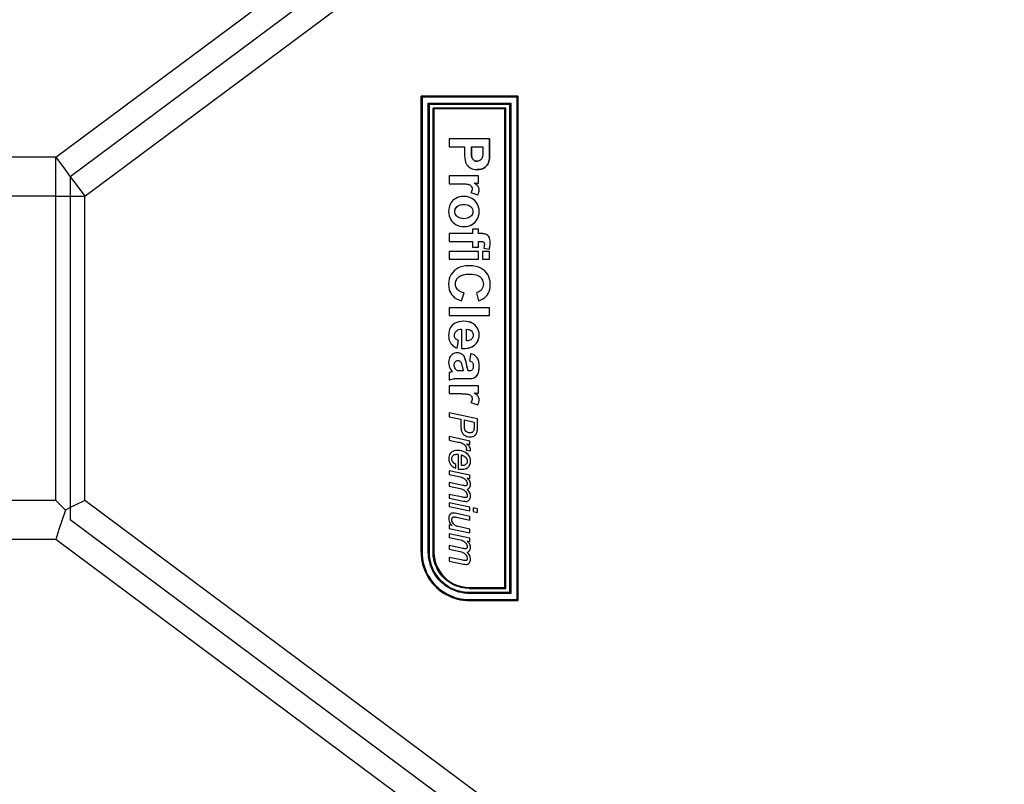
# Model space of a CAD drawing. Extents: x 0 to 841, y 0 to 594.
# Drawn here: x 175 to 224, y 139 to 177 of the extents above; entities that cross this region are included whole.
import ezdxf
from ezdxf.enums import TextEntityAlignment as Align

# ---------------------------------------------------------------- set-up
doc = ezdxf.new("R2010")
doc.units = 0
doc.header["$LTSCALE"] = 46.255
doc.layers.get('0').update_dxf_attribs({"linetype": 'CONTINUOUS'})
doc.layers.add('DIMENSION', color=7, linetype='CONTINUOUS')
doc.styles.add('TEXTSTYLE_3', font='arial.ttf')
doc.dimstyles.get("Standard").update_dxf_attribs({"dimtxt": 2.5, "dimasz": 2.5, "dimexe": 1.25, "dimexo": 0.625, "dimtad": 1, "dimcen": 2.5, "dimazin": 3, "dimtfac": 1, "dimtmove": 0, "dimatfit": 3})

# ---------------------------------------------------------------- blocks, each defined once
blk = doc.blocks.new('_FILLED')
at = {"color": 0, "linetype": 'BYBLOCK'}
blk.add_solid([(0, 0), (-1, 0.1875), (-1, -0.1875)], dxfattribs=at)
blk = doc.blocks.new('*D16')
at = {"layer": 'DIMENSION', "color": 2, "linetype": 'CONTINUOUS'}
for p, q in [((145.92, 228.344), (268.902, 228.344)), ((266.902, 228.344), (266.902, 157.167)), ((266.902, 85.991), (266.902, 157.167)), ((144.21, 85.991), (268.902, 85.991))]:
    blk.add_line(p, q, dxfattribs=at)
at = {"layer": 'DIMENSION', "color": 2, "linetype": 'CONTINUOUS', "xscale": 4, "yscale": 4, "zscale": 4}
for p, rotation in [((266.902, 228.344), 90), ((266.902, 85.991), 270)]:
    blk.add_blockref('_FILLED', p, dxfattribs=dict(at, rotation=rotation))
at = {"layer": 'DIMENSION', "color": 5, "linetype": 'CONTINUOUS', "style": 'TEXTSTYLE_3'}
blk.add_text('712', height=3.5, rotation=90, dxfattribs=at).set_placement((266.027, 157.167), align=Align.CENTER)

msp = doc.modelspace()

# ---------------------------------------------------------------- linework, layer by layer
at = {"color": 2, "linetype": 'CONTINUOUS'}
for p, q in [((244.404, 218.378), (177.77, 168.744)), ((177.77, 168.744), (177.77, 151.744)), ((244.404, 102.11), (177.77, 151.744))]:
    msp.add_line(p, q, dxfattribs=at)
at = {"color": 9, "linetype": 'CONTINUOUS'}
for p, q in [((177.049, 169.711), (238.609, 215.565)), ((178.49, 167.777), (240.553, 214.007)), ((195.163, 172.738), (195.163, 150.144)), ((199.952, 172.738), (195.163, 172.738)), ((199.952, 147.75), (199.952, 172.738)), ((199.913, 172.698), (195.204, 172.698)), ((195.204, 172.698), (195.204, 150.144)), ((195.513, 150.144), (195.513, 172.39)), ((195.513, 172.39), (199.604, 172.39)), ((195.552, 150.144), (195.552, 172.35)), ((195.552, 172.35), (199.563, 172.35)), ((199.563, 172.35), (199.563, 148.138)), ((199.604, 172.39), (199.604, 148.098)), ((199.913, 147.79), (199.913, 172.698)), ((199.312, 172.11), (195.792, 172.11)), ((195.792, 172.11), (195.792, 150.15)), ((199.312, 148.39), (199.312, 172.11)), ((197.646, 170.005), (197.646, 170.005)), ((198.552, 169.982), (198.551, 169.982)), ((177.049, 169.711), (155.49, 169.711)), ((197.677, 169.686), (197.677, 169.686)), ((197.775, 169.56), (197.775, 169.56)), ((198.521, 169.502), (198.521, 169.502)), ((198.325, 169.214), (198.325, 169.214)), ((197.986, 168.265), (197.986, 168.265)), ((198.033, 168.099), (198.033, 168.099)), ((177.049, 167.777), (155.49, 167.777)), ((177.049, 152.711), (177.049, 167.777)), ((178.49, 152.711), (178.49, 167.777)), ((197.666, 167.676), (197.666, 167.676)), ((197.939, 167.41), (197.939, 167.41)), ((196.832, 167.023), (196.831, 167.023)), ((196.946, 167.275), (196.946, 167.275)), ((198.033, 167.024), (198.033, 167.024)), ((196.946, 166.772), (196.946, 166.772)), ((197.819, 166.485), (197.819, 166.485)), ((198.383, 165.892), (198.382, 165.892)), ((198.528, 165.748), (198.528, 165.748)), ((198.586, 165.484), (198.586, 165.484)), ((198.309, 164.079), (198.309, 164.079)), ((197.023, 163.785), (197.023, 163.785)), ((196.863, 163.429), (196.863, 163.429)), ((196.966, 163.153), (196.965, 163.153)), ((198.586, 163.401), (198.586, 163.401)), ((198.369, 162.805), (198.368, 162.805)), ((196.899, 161.101), (196.899, 161.101)), ((197.829, 161.398), (197.829, 161.398)), ((196.806, 160.879), (196.806, 160.879)), ((196.855, 160.728), (196.855, 160.728)), ((198.033, 160.922), (198.033, 160.922)), ((197.819, 160.412), (197.819, 160.412)), ((196.847, 159.579), (196.847, 159.579)), ((197.166, 159.963), (197.166, 159.963)), ((197.313, 159.799), (197.313, 159.799)), ((197.932, 159.779), (197.932, 159.779)), ((196.789, 159.425), (196.789, 159.425)), ((196.857, 159.227), (196.857, 159.227)), ((196.984, 159.136), (196.984, 159.136)), ((197.402, 159.493), (197.402, 159.493)), ((198.033, 159.354), (198.033, 159.354)), ((197.818, 158.796), (197.818, 158.796)), ((197.972, 158.972), (197.972, 158.972)), ((197.986, 157.863), (197.986, 157.863)), ((198.033, 157.697), (198.033, 157.697)), ((197.301, 156.414), (197.301, 156.414)), ((197.336, 156.184), (197.336, 156.184)), ((197.951, 156.328), (197.951, 156.328)), ((197.436, 156.089), (197.436, 156.089)), ((197.85, 155.962), (197.85, 155.962)), ((197.924, 156.076), (197.924, 156.076)), ((197.563, 155.357), (197.563, 155.357)), ((197.604, 155.224), (197.604, 155.224)), ((197.406, 155.042), (197.406, 155.042)), ((197.494, 154.362), (197.494, 154.362)), ((197.604, 154.651), (197.604, 154.651)), ((197.23, 153.449), (197.229, 153.449)), ((197.572, 153.655), (197.571, 153.655)), ((197.604, 153.503), (197.604, 153.503)), ((197.23, 152.862), (197.229, 152.862)), ((197.539, 152.723), (197.539, 152.723)), ((197.571, 153.078), (197.571, 153.078)), ((197.604, 152.911), (197.604, 152.911)), ((177.049, 152.711), (155.49, 152.711)), ((240.553, 106.481), (178.49, 152.711)), ((196.68, 151.747), (196.68, 151.747)), ((196.807, 151.501), (196.806, 151.501)), ((196.921, 151.431), (196.92, 151.431)), ((196.996, 151.409), (196.996, 151.409)), ((177.049, 150.777), (155.49, 150.777)), ((217.143, 120.913), (177.049, 150.777)), ((197.572, 150.533), (197.571, 150.533)), ((197.604, 150.38), (197.604, 150.38)), ((195.155, 150.144), (195.163, 150.144)), ((195.555, 150.144), (195.552, 150.144)), ((195.752, 150.15), (195.75, 150.15)), ((197.571, 149.956), (197.571, 149.956)), ((197.604, 149.789), (197.604, 149.789)), ((197.23, 149.74), (197.229, 149.74)), ((197.539, 149.601), (197.539, 149.601)), ((197.552, 148.39), (199.312, 148.39)), ((197.555, 148.144), (197.558, 148.138)), ((199.563, 148.138), (197.558, 148.138)), ((199.604, 148.098), (197.558, 148.098)), ((197.555, 147.744), (197.558, 147.75)), ((197.558, 147.79), (199.913, 147.79)), ((197.558, 147.75), (199.952, 147.75))]:
    msp.add_line(p, q, dxfattribs=at)
at = {"color": 7, "linetype": 'CONTINUOUS'}
for p, q in [((195.155, 172.744), (199.955, 172.744)), ((195.155, 150.144), (195.155, 172.744)), ((195.155, 172.744), (195.163, 172.738)), ((199.955, 172.744), (199.952, 172.738)), ((199.955, 172.744), (199.955, 147.744)), ((195.555, 172.344), (195.552, 172.35)), ((195.555, 172.344), (195.555, 150.144)), ((199.555, 172.344), (195.555, 172.344)), ((199.555, 172.344), (199.563, 172.35)), ((199.555, 148.144), (199.555, 172.344)), ((195.75, 172.15), (195.75, 150.15)), ((195.75, 172.15), (195.752, 172.15)), ((195.75, 150.15), (195.75, 172.15)), ((199.349, 172.15), (195.752, 172.15)), ((195.752, 172.15), (195.752, 150.15)), ((199.351, 172.15), (199.349, 172.15)), ((199.351, 148.35), (199.351, 172.15)), ((198.552, 170.63), (196.552, 170.63)), ((196.552, 170.63), (196.552, 170.226)), ((198.551, 170.63), (198.551, 169.982)), ((198.552, 169.982), (198.552, 170.63)), ((196.552, 170.226), (197.306, 170.226)), ((197.306, 170.226), (197.306, 169.963)), ((197.646, 170.226), (198.213, 170.226)), ((197.646, 170.005), (197.646, 170.226)), ((197.646, 170.226), (197.646, 170.005)), ((198.213, 170.226), (198.213, 170.031)), ((198.001, 168.785), (196.552, 168.785)), ((196.552, 168.785), (196.552, 168.402)), ((196.552, 168.402), (196.999, 168.402)), ((197.124, 168.401), (197.156, 168.4)), ((197.241, 168.397), (197.265, 168.396)), ((197.355, 168.391), (197.373, 168.388)), ((197.428, 168.382), (197.481, 168.371)), ((197.481, 168.371), (197.485, 168.37)), ((197.795, 168.429), (198.001, 168.429)), ((198.001, 168.429), (198.001, 168.785)), ((197.627, 167.965), (197.961, 167.847)), ((197.699, 165.93), (196.552, 165.93)), ((196.552, 165.93), (196.552, 165.546)), ((198.001, 166.143), (197.699, 166.143)), ((197.699, 166.143), (197.699, 165.93)), ((198.001, 165.93), (198.001, 166.143)), ((198.11, 165.93), (198.001, 165.93)), ((196.552, 165.546), (197.699, 165.546)), ((197.699, 165.546), (197.699, 165.26)), ((198.001, 165.546), (198.103, 165.546)), ((198.001, 165.26), (198.001, 165.546)), ((196.552, 165.044), (196.552, 164.661)), ((198.001, 165.044), (196.552, 165.044)), ((197.699, 165.26), (198.001, 165.26)), ((198.001, 164.661), (198.001, 165.044)), ((198.197, 165.044), (198.197, 164.661)), ((198.552, 165.044), (198.197, 165.044)), ((198.269, 165.215), (198.537, 165.163)), ((198.552, 164.661), (198.552, 165.044)), ((196.552, 164.661), (198.001, 164.661)), ((198.197, 164.661), (198.552, 164.661)), ((197.163, 162.594), (197.287, 162.986)), ((197.287, 162.986), (197.287, 162.986)), ((197.905, 162.999), (198.001, 162.6)), ((196.552, 162.25), (196.552, 161.867)), ((198.552, 162.25), (196.552, 162.25)), ((198.552, 161.867), (198.552, 162.25)), ((196.552, 161.867), (198.552, 161.867)), ((197.166, 161.193), (197.166, 160.233)), ((197.4, 161.186), (197.408, 161.186)), ((197.4, 160.613), (197.4, 161.186)), ((196.949, 160.253), (197.013, 160.635)), ((197.013, 160.635), (197.013, 160.635)), ((197.166, 160.233), (197.202, 160.232)), ((197.621, 159.982), (197.559, 159.634)), ((197.248, 159.121), (197.171, 159.121)), ((197.535, 159.121), (197.497, 159.121)), ((196.552, 159.04), (196.552, 158.661)), ((196.746, 158.731), (196.749, 158.731)), ((196.812, 158.74), (196.834, 158.742)), ((196.898, 158.746), (196.928, 158.747)), ((196.999, 158.749), (197.028, 158.748)), ((197.028, 158.748), (197.475, 158.744)), ((198.001, 158.383), (196.552, 158.383)), ((196.552, 158.383), (196.552, 157.999)), ((198.001, 158.027), (198.001, 158.383)), ((196.552, 157.999), (196.999, 157.999)), ((197.124, 157.998), (197.156, 157.998)), ((197.241, 157.995), (197.265, 157.994)), ((197.355, 157.988), (197.373, 157.986)), ((197.428, 157.979), (197.481, 157.969)), ((197.481, 157.969), (197.485, 157.968)), ((197.795, 158.027), (198.001, 158.027)), ((197.627, 157.563), (197.961, 157.444)), ((196.552, 157.05), (196.552, 156.857)), ((197.952, 156.748), (196.552, 157.05)), ((197.952, 156.748), (196.552, 157.05)), ((196.552, 156.857), (197.131, 156.733)), ((197.131, 156.733), (197.131, 156.414)), ((197.301, 156.695), (197.782, 156.593)), ((197.301, 156.414), (197.301, 156.695)), ((197.301, 156.414), (197.301, 156.695)), ((197.951, 156.328), (197.952, 156.748)), ((197.951, 156.328), (197.952, 156.748)), ((197.952, 156.748), (197.952, 156.748)), ((197.782, 156.593), (197.782, 156.345)), ((196.552, 155.868), (196.552, 155.694)), ((197.574, 155.65), (196.552, 155.868)), ((197.573, 155.65), (196.552, 155.868)), ((196.552, 155.694), (196.975, 155.601)), ((197.574, 155.65), (197.573, 155.65)), ((197.573, 155.475), (197.573, 155.65)), ((197.574, 155.475), (197.574, 155.65)), ((197.393, 155.198), (197.596, 155.16)), ((197.403, 155.515), (197.574, 155.475)), ((196.997, 154.988), (196.997, 154.264)), ((197.154, 154.443), (197.154, 154.967)), ((196.878, 154.306), (196.878, 154.492)), ((196.997, 154.264), (197.014, 154.263)), ((197.061, 154.259), (197.092, 154.257)), ((197.121, 154.255), (197.174, 154.254)), ((197.168, 154.442), (197.154, 154.443)), ((197.19, 154.441), (197.177, 154.441)), ((197.217, 154.44), (197.198, 154.44)), ((196.552, 154.175), (196.552, 153.996)), ((197.574, 153.954), (196.552, 154.175)), ((197.573, 153.954), (196.552, 154.175)), ((196.552, 153.996), (197.104, 153.873)), ((197.443, 153.818), (197.574, 153.792)), ((197.574, 153.954), (197.573, 153.954)), ((197.573, 153.792), (197.573, 153.954)), ((197.574, 153.792), (197.574, 153.954)), ((196.552, 153.594), (196.552, 153.413)), ((197.23, 153.449), (196.552, 153.594)), ((197.229, 153.449), (196.552, 153.594)), ((196.552, 153.413), (197.088, 153.296)), ((197.433, 153.257), (197.433, 153.257)), ((196.552, 153.008), (196.552, 152.827)), ((197.23, 152.862), (196.552, 153.008)), ((197.229, 152.862), (196.552, 153.008)), ((196.552, 152.827), (197.262, 152.673)), ((177.77, 152.349), (177.531, 152.229)), ((196.552, 152.585), (196.552, 152.402)), ((197.574, 152.369), (196.552, 152.585)), ((197.573, 152.369), (196.552, 152.585)), ((196.552, 152.402), (197.574, 152.186)), ((197.574, 152.369), (197.573, 152.369)), ((197.573, 152.186), (197.573, 152.369)), ((197.574, 152.186), (197.574, 152.369)), ((197.737, 152.335), (197.737, 152.153)), ((197.952, 152.288), (197.737, 152.335)), ((197.952, 152.288), (197.737, 152.335)), ((197.952, 152.106), (197.952, 152.288)), ((197.952, 152.288), (197.952, 152.288)), ((197.952, 152.106), (197.952, 152.288)), ((197.573, 151.914), (196.905, 152.059)), ((196.905, 151.876), (197.574, 151.729)), ((197.574, 151.914), (196.906, 152.059)), ((197.573, 151.729), (197.573, 151.914)), ((197.574, 151.729), (197.574, 151.914)), ((197.737, 152.153), (197.952, 152.106)), ((196.552, 151.492), (196.552, 151.32)), ((196.7, 151.459), (196.552, 151.492)), ((196.552, 151.32), (197.574, 151.104)), ((197.574, 151.285), (196.996, 151.409)), ((197.573, 151.285), (196.996, 151.409)), ((197.574, 151.285), (197.573, 151.285)), ((197.573, 151.104), (197.573, 151.285)), ((197.574, 151.104), (197.574, 151.285)), ((196.552, 151.052), (196.552, 150.874)), ((197.574, 150.832), (196.552, 151.052)), ((197.573, 150.832), (196.552, 151.052)), ((196.552, 150.874), (197.104, 150.751)), ((197.573, 150.669), (197.573, 150.832)), ((197.574, 150.669), (197.574, 150.832)), ((196.552, 150.472), (196.552, 150.291)), ((197.23, 150.327), (196.552, 150.472)), ((196.552, 150.291), (197.088, 150.174)), ((197.443, 150.696), (197.574, 150.669)), ((195.759, 149.993), (195.75, 150.15)), ((195.75, 150.146), (195.75, 150.15)), ((196.552, 149.886), (196.552, 149.705)), ((197.23, 149.74), (196.552, 149.886)), ((197.229, 149.74), (196.552, 149.886)), ((197.433, 150.135), (197.433, 150.135)), ((196.552, 149.705), (197.262, 149.551)), ((197.552, 148.35), (199.349, 148.35)), ((199.349, 148.35), (199.351, 148.35)), ((197.555, 148.144), (199.555, 148.144)), ((199.555, 148.144), (199.563, 148.138)), ((199.955, 147.744), (197.555, 147.744)), ((199.955, 147.744), (199.952, 147.75))]:
    msp.add_line(p, q, dxfattribs=at)
for points in [[(195.204, 172.698), (195.2, 172.702), (195.196, 172.706), (195.192, 172.71), (195.188, 172.714), (195.184, 172.718), (195.18, 172.722), (195.177, 172.725), (195.174, 172.728), (195.17, 172.731), (195.168, 172.734), (195.166, 172.736), (195.164, 172.738), (195.163, 172.738)], [(199.913, 172.698), (199.917, 172.702), (199.921, 172.706), (199.925, 172.71), (199.928, 172.714), (199.932, 172.718), (199.936, 172.722), (199.939, 172.725), (199.943, 172.728), (199.946, 172.731), (199.948, 172.734), (199.95, 172.736), (199.951, 172.738), (199.952, 172.738)], [(195.513, 172.39), (195.517, 172.386), (195.521, 172.382), (195.525, 172.378), (195.528, 172.374), (195.532, 172.37), (195.536, 172.366), (195.539, 172.363), (195.543, 172.359), (195.546, 172.356), (195.548, 172.354), (195.55, 172.352), (195.551, 172.35), (195.552, 172.35)], [(199.604, 172.39), (199.6, 172.386), (199.596, 172.382), (199.592, 172.378), (199.588, 172.374), (199.584, 172.37), (199.58, 172.366), (199.577, 172.363), (199.574, 172.359), (199.57, 172.356), (199.568, 172.354), (199.566, 172.352), (199.564, 172.35), (199.563, 172.35)], [(195.752, 172.15), (195.764, 172.137), (195.778, 172.124), (195.792, 172.11)], [(199.351, 172.15), (199.339, 172.137), (199.326, 172.124), (199.312, 172.11)], [(197.306, 169.963), (197.309, 169.807), (197.318, 169.667), (197.336, 169.544)], [(197.677, 169.686), (197.665, 169.725), (197.658, 169.77), (197.652, 169.821), (197.649, 169.876), (197.647, 169.937), (197.646, 170.005)], [(197.646, 170.005), (197.648, 169.878), (197.655, 169.788), (197.665, 169.726), (197.677, 169.686)], [(198.213, 170.031), (198.213, 169.968), (198.212, 169.912), (198.21, 169.862), (198.208, 169.817), (198.204, 169.776), (198.199, 169.74)], [(198.521, 169.502), (198.533, 169.563), (198.541, 169.634), (198.546, 169.709), (198.549, 169.791), (198.551, 169.882), (198.552, 169.982)], [(198.551, 169.982), (198.55, 169.814), (198.544, 169.678), (198.534, 169.573), (198.521, 169.502)], [(197.336, 169.544), (197.354, 169.477), (197.385, 169.408), (197.429, 169.335)], [(197.429, 169.335), (197.467, 169.287), (197.512, 169.243), (197.565, 169.202), (197.627, 169.165)], [(197.677, 169.686), (197.696, 169.646), (197.718, 169.613), (197.745, 169.584), (197.775, 169.56)], [(197.775, 169.56), (197.745, 169.584), (197.718, 169.613), (197.696, 169.646), (197.677, 169.686)], [(197.775, 169.56), (197.81, 169.54), (197.847, 169.526), (197.887, 169.517), (197.931, 169.514)], [(197.931, 169.514), (197.887, 169.517), (197.846, 169.526), (197.81, 169.54), (197.775, 169.56)], [(198.11, 169.579), (198.074, 169.551), (198.032, 169.531), (197.986, 169.518), (197.931, 169.514)], [(198.199, 169.74), (198.187, 169.693), (198.168, 169.651), (198.143, 169.613), (198.11, 169.579)], [(198.325, 169.214), (198.385, 169.266), (198.433, 169.32), (198.471, 169.377), (198.5, 169.437), (198.521, 169.502)], [(198.521, 169.502), (198.5, 169.436), (198.47, 169.376), (198.432, 169.32), (198.385, 169.266), (198.325, 169.214)], [(197.627, 169.165), (197.689, 169.137), (197.76, 169.116), (197.842, 169.103), (197.937, 169.098)], [(198.325, 169.214), (198.266, 169.175), (198.2, 169.144), (198.125, 169.12), (198.038, 169.104), (197.936, 169.098)], [(197.937, 169.098), (198.037, 169.103), (198.125, 169.119), (198.2, 169.144), (198.266, 169.175), (198.325, 169.214)], [(196.999, 168.402), (197.101, 168.401), (197.124, 168.401)], [(197.156, 168.4), (197.193, 168.399), (197.241, 168.397)], [(197.265, 168.396), (197.277, 168.396), (197.352, 168.391), (197.355, 168.391)], [(197.373, 168.388), (197.423, 168.383), (197.428, 168.382)], [(197.485, 168.37), (197.528, 168.357), (197.565, 168.341), (197.598, 168.323), (197.624, 168.303), (197.645, 168.282)], [(197.986, 168.265), (197.963, 168.297), (197.926, 168.334), (197.871, 168.378), (197.794, 168.429)], [(197.986, 168.265), (197.962, 168.298), (197.93, 168.33), (197.891, 168.363), (197.846, 168.396), (197.795, 168.429)], [(197.69, 168.145), (197.686, 168.106), (197.675, 168.062), (197.655, 168.015), (197.627, 167.965)], [(197.645, 168.282), (197.664, 168.253), (197.678, 168.222), (197.687, 168.186), (197.69, 168.145)], [(197.961, 167.847), (197.995, 167.913), (198.017, 167.977), (198.029, 168.038), (198.033, 168.099)], [(197.961, 167.847), (197.994, 167.913), (198.016, 167.976), (198.029, 168.037), (198.033, 168.099)], [(198.033, 168.099), (198.03, 168.145), (198.021, 168.187), (198.007, 168.227), (197.986, 168.265)], [(198.033, 168.099), (198.03, 168.145), (198.021, 168.187), (198.007, 168.227), (197.986, 168.265)], [(196.609, 167.402), (196.569, 167.309), (196.542, 167.216), (196.525, 167.12), (196.519, 167.021)], [(196.873, 167.676), (196.806, 167.635), (196.747, 167.587), (196.695, 167.533), (196.65, 167.472), (196.609, 167.402)], [(197.297, 167.77), (197.166, 167.763), (197.053, 167.744), (196.956, 167.714), (196.873, 167.676)], [(196.946, 167.275), (196.992, 167.31), (197.047, 167.338), (197.111, 167.359), (197.188, 167.373), (197.276, 167.377)], [(196.946, 167.275), (196.989, 167.307), (197.039, 167.335), (197.101, 167.356), (197.178, 167.371), (197.276, 167.377)], [(197.276, 167.377), (197.365, 167.373), (197.442, 167.359), (197.508, 167.337), (197.562, 167.308), (197.606, 167.275)], [(197.666, 167.676), (197.572, 167.719), (197.48, 167.748), (197.389, 167.765), (197.297, 167.77)], [(197.666, 167.676), (197.572, 167.719), (197.48, 167.748), (197.389, 167.765), (197.297, 167.77)], [(197.939, 167.41), (197.887, 167.491), (197.825, 167.562), (197.752, 167.623), (197.666, 167.676)], [(197.939, 167.41), (197.887, 167.491), (197.825, 167.561), (197.752, 167.622), (197.666, 167.676)], [(198.033, 167.024), (198.027, 167.133), (198.008, 167.233), (197.979, 167.325), (197.939, 167.41)], [(198.033, 167.024), (198.027, 167.133), (198.008, 167.233), (197.979, 167.325), (197.939, 167.41)], [(196.519, 167.021), (196.526, 166.91), (196.546, 166.809), (196.576, 166.719), (196.617, 166.637), (196.67, 166.561), (196.735, 166.488)], [(196.831, 167.023), (196.836, 167.082), (196.85, 167.135), (196.872, 167.184), (196.903, 167.23), (196.946, 167.275)], [(196.946, 166.772), (196.903, 166.817), (196.871, 166.863), (196.85, 166.911), (196.836, 166.964), (196.831, 167.023)], [(196.832, 167.023), (196.836, 167.083), (196.85, 167.137), (196.873, 167.185), (196.904, 167.231), (196.946, 167.275)], [(196.946, 166.772), (196.903, 166.817), (196.871, 166.864), (196.849, 166.913), (196.836, 166.965), (196.832, 167.023)], [(197.606, 167.275), (197.65, 167.23), (197.682, 167.183), (197.703, 167.134), (197.716, 167.081), (197.721, 167.023)], [(197.721, 167.023), (197.716, 166.964), (197.702, 166.91), (197.68, 166.861), (197.649, 166.816), (197.606, 166.772)], [(197.819, 166.485), (197.884, 166.559), (197.937, 166.638), (197.978, 166.722), (198.008, 166.812), (198.027, 166.912), (198.033, 167.024)], [(197.819, 166.485), (197.884, 166.558), (197.936, 166.636), (197.977, 166.719), (198.007, 166.809), (198.026, 166.91), (198.033, 167.024)], [(196.735, 166.488), (196.81, 166.423), (196.891, 166.37), (196.976, 166.33), (197.067, 166.3), (197.168, 166.282), (197.28, 166.275)], [(197.279, 166.669), (197.19, 166.674), (197.112, 166.688), (197.046, 166.71), (196.991, 166.738), (196.946, 166.772)], [(197.279, 166.669), (197.179, 166.675), (197.101, 166.691), (197.039, 166.712), (196.988, 166.739), (196.946, 166.772)], [(197.606, 166.772), (197.561, 166.737), (197.507, 166.709), (197.443, 166.688), (197.367, 166.674), (197.279, 166.669)], [(197.28, 166.275), (197.393, 166.282), (197.495, 166.301), (197.587, 166.331), (197.67, 166.372), (197.747, 166.423), (197.819, 166.485)], [(197.28, 166.275), (197.393, 166.282), (197.494, 166.301), (197.584, 166.33), (197.667, 166.371), (197.745, 166.422), (197.819, 166.485)], [(198.383, 165.892), (198.34, 165.906), (198.291, 165.917), (198.236, 165.924), (198.176, 165.929), (198.11, 165.93)], [(198.382, 165.892), (198.34, 165.906), (198.283, 165.918), (198.208, 165.927), (198.11, 165.93)], [(198.528, 165.748), (198.493, 165.802), (198.458, 165.842), (198.422, 165.871), (198.382, 165.892)], [(198.528, 165.748), (198.495, 165.8), (198.46, 165.84), (198.422, 165.87), (198.383, 165.892)], [(198.103, 165.546), (198.136, 165.546), (198.166, 165.543), (198.193, 165.539), (198.216, 165.532), (198.236, 165.523), (198.252, 165.511)], [(198.252, 165.511), (198.265, 165.495), (198.276, 165.475), (198.285, 165.451), (198.29, 165.423), (198.291, 165.391)], [(198.586, 165.484), (198.582, 165.564), (198.57, 165.635), (198.552, 165.697), (198.528, 165.748)], [(198.586, 165.484), (198.581, 165.571), (198.568, 165.642), (198.551, 165.7), (198.528, 165.748)], [(198.536, 165.163), (198.564, 165.27), (198.58, 165.376), (198.586, 165.484)], [(198.537, 165.163), (198.564, 165.27), (198.58, 165.376), (198.586, 165.484)], [(198.291, 165.391), (198.289, 165.337), (198.281, 165.278), (198.269, 165.215)], [(196.789, 164.08), (196.705, 163.99), (196.638, 163.894), (196.587, 163.792), (196.55, 163.682), (196.526, 163.561), (196.518, 163.425)], [(197.534, 164.336), (197.362, 164.327), (197.212, 164.301), (197.083, 164.262), (196.972, 164.212), (196.875, 164.152), (196.789, 164.08)], [(198.309, 164.079), (198.219, 164.152), (198.118, 164.213), (198.003, 164.263), (197.869, 164.302), (197.714, 164.327), (197.534, 164.336)], [(198.586, 163.401), (198.577, 163.548), (198.551, 163.679), (198.511, 163.794), (198.458, 163.897), (198.391, 163.991), (198.309, 164.079)], [(196.863, 163.429), (196.868, 163.505), (196.883, 163.572), (196.905, 163.632), (196.935, 163.687), (196.974, 163.737), (197.023, 163.785)], [(196.863, 163.429), (196.868, 163.505), (196.882, 163.571), (196.904, 163.63), (196.934, 163.685), (196.973, 163.736), (197.023, 163.785)], [(197.023, 163.785), (197.078, 163.823), (197.151, 163.859), (197.25, 163.889), (197.384, 163.912), (197.564, 163.92)], [(197.023, 163.785), (197.079, 163.824), (197.147, 163.857), (197.23, 163.884), (197.327, 163.904), (197.438, 163.916), (197.564, 163.92)], [(197.564, 163.92), (197.684, 163.916), (197.79, 163.904), (197.883, 163.883), (197.962, 163.855), (198.028, 163.821), (198.081, 163.783)], [(198.081, 163.783), (198.131, 163.733), (198.171, 163.679), (198.201, 163.623), (198.222, 163.563), (198.236, 163.496), (198.241, 163.421)], [(196.518, 163.425), (196.526, 163.286), (196.548, 163.166), (196.581, 163.063), (196.624, 162.974), (196.676, 162.894)], [(196.966, 163.153), (196.928, 163.201), (196.9, 163.253), (196.88, 163.307), (196.867, 163.365), (196.863, 163.429)], [(196.965, 163.153), (196.928, 163.201), (196.9, 163.252), (196.88, 163.306), (196.867, 163.364), (196.863, 163.429)], [(197.287, 162.986), (197.2, 163.01), (197.124, 163.04), (197.06, 163.074), (197.007, 163.112), (196.966, 163.153)], [(198.151, 163.148), (198.113, 163.107), (198.071, 163.072), (198.023, 163.043), (197.969, 163.019), (197.905, 162.999)], [(198.241, 163.421), (198.234, 163.339), (198.216, 163.267), (198.189, 163.205), (198.151, 163.148)], [(198.369, 162.805), (198.433, 162.882), (198.486, 162.966), (198.527, 163.057), (198.559, 163.158), (198.579, 163.271), (198.586, 163.401)], [(196.676, 162.894), (196.741, 162.821), (196.819, 162.754), (196.913, 162.694), (197.027, 162.64), (197.163, 162.594)], [(198.001, 162.6), (198.122, 162.642), (198.223, 162.691), (198.304, 162.746), (198.369, 162.805)], [(197.265, 161.586), (197.136, 161.579), (197.023, 161.559), (196.926, 161.529), (196.841, 161.49), (196.766, 161.443)], [(197.829, 161.398), (197.763, 161.45), (197.691, 161.495), (197.608, 161.531), (197.513, 161.56), (197.4, 161.579), (197.265, 161.586)], [(197.829, 161.398), (197.761, 161.452), (197.686, 161.497), (197.602, 161.533), (197.505, 161.561), (197.393, 161.58), (197.265, 161.586)], [(196.766, 161.443), (196.703, 161.39), (196.65, 161.33), (196.605, 161.262), (196.57, 161.187), (196.543, 161.101), (196.526, 161), (196.519, 160.883)], [(196.806, 160.879), (196.81, 160.933), (196.822, 160.981), (196.84, 161.024), (196.866, 161.064), (196.899, 161.101)], [(196.899, 161.101), (196.937, 161.131), (196.981, 161.156), (197.033, 161.175), (197.095, 161.188), (197.166, 161.193)], [(197.408, 161.186), (197.466, 161.183), (197.523, 161.172), (197.571, 161.155), (197.613, 161.133), (197.648, 161.106)], [(197.648, 161.106), (197.683, 161.069), (197.708, 161.031), (197.726, 160.991), (197.736, 160.948), (197.74, 160.898)], [(198.033, 160.922), (198.027, 161.02), (198.009, 161.108), (197.981, 161.187), (197.942, 161.261), (197.892, 161.331), (197.829, 161.398)], [(198.033, 160.922), (198.027, 161.02), (198.009, 161.11), (197.98, 161.19), (197.941, 161.263), (197.892, 161.332), (197.829, 161.398)], [(196.519, 160.883), (196.525, 160.782), (196.539, 160.692), (196.562, 160.615), (196.592, 160.547), (196.628, 160.486)], [(196.855, 160.728), (196.834, 160.759), (196.819, 160.794), (196.809, 160.834), (196.806, 160.879)], [(197.013, 160.635), (196.961, 160.654), (196.917, 160.675), (196.881, 160.701), (196.855, 160.728)], [(197.653, 160.699), (197.618, 160.672), (197.577, 160.649), (197.527, 160.631), (197.468, 160.619), (197.4, 160.613)], [(197.74, 160.898), (197.736, 160.853), (197.726, 160.811), (197.709, 160.772), (197.685, 160.735), (197.653, 160.699)], [(197.819, 160.412), (197.883, 160.477), (197.935, 160.547), (197.976, 160.624), (198.006, 160.71), (198.026, 160.807), (198.033, 160.922)], [(197.819, 160.412), (197.884, 160.478), (197.937, 160.55), (197.977, 160.628), (198.007, 160.714), (198.026, 160.811), (198.033, 160.922)], [(196.628, 160.486), (196.675, 160.428), (196.729, 160.376), (196.791, 160.33), (196.863, 160.289), (196.949, 160.253)], [(197.202, 160.232), (197.319, 160.236), (197.454, 160.252), (197.571, 160.28), (197.67, 160.317), (197.752, 160.361), (197.819, 160.412)], [(197.202, 160.233), (197.343, 160.238), (197.482, 160.258), (197.593, 160.287), (197.683, 160.323), (197.757, 160.365), (197.819, 160.412)], [(196.64, 159.893), (196.599, 159.841), (196.566, 159.782), (196.541, 159.714), (196.525, 159.633), (196.519, 159.54)], [(196.948, 160.021), (196.871, 160.015), (196.804, 159.999), (196.744, 159.974), (196.69, 159.939), (196.64, 159.893)], [(196.789, 159.425), (196.793, 159.473), (196.805, 159.513), (196.823, 159.548), (196.847, 159.579)], [(196.789, 159.425), (196.793, 159.473), (196.805, 159.513), (196.822, 159.547), (196.847, 159.579)], [(196.847, 159.579), (196.879, 159.605), (196.912, 159.623), (196.947, 159.634), (196.987, 159.638)], [(196.847, 159.579), (196.878, 159.605), (196.911, 159.623), (196.946, 159.634), (196.987, 159.638)], [(197.166, 159.963), (197.118, 159.988), (197.066, 160.006), (197.01, 160.017), (196.947, 160.021)], [(197.166, 159.963), (197.117, 159.988), (197.066, 160.006), (197.01, 160.017), (196.948, 160.021)], [(196.987, 159.638), (197.019, 159.635), (197.048, 159.626), (197.074, 159.611), (197.099, 159.591), (197.122, 159.563)], [(197.122, 159.563), (197.135, 159.538), (197.147, 159.508), (197.158, 159.476), (197.168, 159.439), (197.178, 159.399), (197.188, 159.354)], [(197.313, 159.799), (197.284, 159.851), (197.25, 159.894), (197.211, 159.932), (197.166, 159.963)], [(197.313, 159.799), (197.284, 159.85), (197.25, 159.894), (197.211, 159.931), (197.166, 159.963)], [(197.402, 159.493), (197.377, 159.61), (197.348, 159.712), (197.313, 159.799)], [(197.402, 159.493), (197.375, 159.618), (197.344, 159.722), (197.313, 159.799)], [(197.559, 159.634), (197.606, 159.615), (197.645, 159.592), (197.676, 159.567), (197.699, 159.541)], [(197.932, 159.779), (197.889, 159.831), (197.839, 159.877), (197.779, 159.917), (197.707, 159.952), (197.621, 159.982)], [(197.932, 159.779), (197.89, 159.83), (197.841, 159.875), (197.781, 159.916), (197.709, 159.952), (197.621, 159.982)], [(198.033, 159.354), (198.029, 159.465), (198.016, 159.563), (197.995, 159.649), (197.966, 159.721), (197.932, 159.779)], [(198.033, 159.354), (198.027, 159.486), (198.011, 159.588), (197.988, 159.668), (197.962, 159.73), (197.932, 159.779)], [(196.519, 159.54), (196.525, 159.457), (196.541, 159.378), (196.567, 159.301)], [(196.665, 159.078), (196.624, 159.066), (196.586, 159.054), (196.552, 159.04)], [(196.567, 159.301), (196.603, 159.23), (196.65, 159.16), (196.71, 159.091)], [(196.71, 159.091), (196.696, 159.086), (196.681, 159.082), (196.665, 159.078)], [(196.857, 159.227), (196.826, 159.277), (196.805, 159.326), (196.793, 159.375), (196.789, 159.425)], [(196.857, 159.227), (196.826, 159.277), (196.805, 159.326), (196.793, 159.375), (196.789, 159.425)], [(196.984, 159.136), (196.948, 159.15), (196.915, 159.169), (196.886, 159.195), (196.857, 159.227)], [(196.984, 159.136), (196.948, 159.15), (196.916, 159.169), (196.886, 159.194), (196.857, 159.227)], [(197.171, 159.121), (197.127, 159.121), (197.086, 159.123), (197.049, 159.125), (197.015, 159.129), (196.984, 159.136)], [(197.188, 159.354), (197.204, 159.285), (197.218, 159.223), (197.233, 159.169), (197.248, 159.121)], [(197.497, 159.121), (197.47, 159.197), (197.446, 159.286), (197.424, 159.384), (197.402, 159.493)], [(197.497, 159.121), (197.474, 159.183), (197.451, 159.267), (197.427, 159.37), (197.402, 159.493)], [(197.692, 159.176), (197.672, 159.157), (197.647, 159.142), (197.615, 159.13), (197.578, 159.123), (197.535, 159.121)], [(197.74, 159.381), (197.739, 159.335), (197.735, 159.294), (197.729, 159.257), (197.719, 159.225), (197.707, 159.198), (197.692, 159.176)], [(197.699, 159.541), (197.716, 159.511), (197.729, 159.475), (197.737, 159.431), (197.74, 159.381)], [(197.972, 158.972), (197.994, 159.03), (198.012, 159.097), (198.024, 159.174), (198.031, 159.259), (198.033, 159.354)], [(197.972, 158.972), (197.994, 159.03), (198.014, 159.109), (198.028, 159.215), (198.033, 159.354)], [(196.552, 158.661), (196.621, 158.692), (196.685, 158.715), (196.746, 158.731)], [(196.749, 158.731), (196.804, 158.74), (196.812, 158.74)], [(196.834, 158.742), (196.87, 158.745), (196.898, 158.746)], [(196.928, 158.747), (196.944, 158.748), (196.999, 158.749)], [(197.475, 158.744), (197.549, 158.746), (197.616, 158.749), (197.676, 158.756), (197.73, 158.766), (197.777, 158.779), (197.818, 158.796)], [(197.475, 158.744), (197.588, 158.747), (197.673, 158.756), (197.737, 158.767), (197.784, 158.781), (197.818, 158.796)], [(197.818, 158.796), (197.86, 158.824), (197.899, 158.861), (197.937, 158.911), (197.972, 158.972)], [(197.818, 158.796), (197.857, 158.822), (197.896, 158.858), (197.934, 158.906), (197.972, 158.972)], [(196.999, 157.999), (197.101, 157.999), (197.124, 157.998)], [(197.156, 157.998), (197.193, 157.997), (197.241, 157.995)], [(197.265, 157.994), (197.277, 157.994), (197.352, 157.988), (197.355, 157.988)], [(197.373, 157.986), (197.423, 157.98), (197.428, 157.979)], [(197.485, 157.968), (197.528, 157.954), (197.565, 157.939), (197.598, 157.921), (197.624, 157.901), (197.645, 157.88)], [(197.69, 157.743), (197.686, 157.703), (197.675, 157.66), (197.655, 157.613), (197.627, 157.563)], [(197.645, 157.88), (197.664, 157.851), (197.678, 157.819), (197.687, 157.784), (197.69, 157.743)], [(197.986, 157.863), (197.963, 157.894), (197.926, 157.932), (197.871, 157.975), (197.794, 158.027)], [(197.986, 157.863), (197.962, 157.895), (197.93, 157.928), (197.891, 157.96), (197.846, 157.993), (197.795, 158.027)], [(197.961, 157.444), (197.995, 157.511), (198.017, 157.574), (198.029, 157.635), (198.033, 157.697)], [(197.961, 157.444), (197.994, 157.511), (198.016, 157.574), (198.029, 157.635), (198.033, 157.697)], [(198.033, 157.697), (198.03, 157.742), (198.021, 157.785), (198.007, 157.824), (197.986, 157.863)], [(198.033, 157.697), (198.03, 157.743), (198.021, 157.784), (198.007, 157.824), (197.986, 157.863)], [(197.131, 156.414), (197.131, 156.358), (197.132, 156.307), (197.135, 156.26), (197.139, 156.216), (197.145, 156.178)], [(197.145, 156.178), (197.156, 156.142), (197.17, 156.106), (197.186, 156.072)], [(197.336, 156.184), (197.324, 156.211), (197.315, 156.243), (197.309, 156.279), (197.304, 156.32), (197.302, 156.364), (197.301, 156.414)], [(197.336, 156.184), (197.323, 156.214), (197.312, 156.259), (197.304, 156.323), (197.301, 156.414)], [(197.436, 156.089), (197.395, 156.115), (197.362, 156.147), (197.336, 156.184)], [(197.436, 156.089), (197.395, 156.116), (197.362, 156.147), (197.336, 156.184)], [(197.758, 156.156), (197.739, 156.125), (197.715, 156.101), (197.687, 156.081)], [(197.782, 156.345), (197.781, 156.305), (197.779, 156.269), (197.777, 156.236), (197.772, 156.206), (197.766, 156.179), (197.758, 156.156)], [(197.924, 156.076), (197.934, 156.108), (197.942, 156.157), (197.948, 156.228), (197.951, 156.328)], [(197.924, 156.076), (197.934, 156.108), (197.94, 156.144), (197.945, 156.183), (197.948, 156.227), (197.95, 156.275), (197.951, 156.328)], [(197.186, 156.072), (197.205, 156.041), (197.228, 156.011), (197.257, 155.981)], [(197.257, 155.981), (197.309, 155.938), (197.366, 155.905), (197.429, 155.881), (197.499, 155.865), (197.578, 155.86)], [(197.575, 156.056), (197.526, 156.059), (197.479, 156.071), (197.436, 156.089)], [(197.575, 156.056), (197.526, 156.059), (197.479, 156.071), (197.436, 156.089)], [(197.687, 156.081), (197.654, 156.068), (197.618, 156.059), (197.575, 156.056)], [(197.578, 155.86), (197.65, 155.865), (197.712, 155.878), (197.764, 155.899), (197.809, 155.927), (197.85, 155.962)], [(197.578, 155.86), (197.651, 155.865), (197.712, 155.879), (197.763, 155.899), (197.809, 155.927), (197.85, 155.962)], [(197.85, 155.962), (197.879, 155.995), (197.903, 156.033), (197.924, 156.076)], [(197.85, 155.962), (197.878, 155.995), (197.903, 156.033), (197.924, 156.076)], [(196.947, 155.181), (196.862, 155.176), (196.788, 155.161), (196.726, 155.138), (196.675, 155.108), (196.632, 155.073)], [(197.406, 155.042), (197.326, 155.092), (197.242, 155.13), (197.152, 155.158), (197.055, 155.175), (196.947, 155.181)], [(197.406, 155.042), (197.327, 155.091), (197.243, 155.129), (197.153, 155.157), (197.056, 155.175), (196.947, 155.181)], [(196.975, 155.601), (197.039, 155.587), (197.098, 155.571), (197.151, 155.555), (197.197, 155.538)], [(197.197, 155.538), (197.236, 155.517), (197.271, 155.493), (197.304, 155.466)], [(197.304, 155.466), (197.341, 155.427), (197.369, 155.387), (197.387, 155.348), (197.397, 155.309), (197.401, 155.27)], [(197.401, 155.27), (197.399, 155.247), (197.397, 155.224), (197.393, 155.198)], [(197.563, 155.357), (197.532, 155.399), (197.481, 155.45), (197.402, 155.515)], [(197.563, 155.357), (197.536, 155.395), (197.499, 155.434), (197.454, 155.474), (197.403, 155.515)], [(197.604, 155.224), (197.6, 155.265), (197.587, 155.309), (197.563, 155.357)], [(197.604, 155.224), (197.6, 155.264), (197.587, 155.308), (197.563, 155.357)], [(197.596, 155.16), (197.6, 155.183), (197.603, 155.204), (197.604, 155.224)], [(197.596, 155.16), (197.6, 155.187), (197.603, 155.208), (197.604, 155.224)], [(196.632, 155.073), (196.594, 155.029), (196.564, 154.979), (196.542, 154.922), (196.528, 154.856), (196.523, 154.779)], [(196.523, 154.779), (196.529, 154.699), (196.546, 154.625), (196.574, 154.557), (196.614, 154.492)], [(196.68, 154.766), (196.683, 154.813), (196.693, 154.854), (196.707, 154.888), (196.726, 154.916), (196.749, 154.939)], [(196.878, 154.492), (196.82, 154.524), (196.773, 154.559), (196.738, 154.596), (196.712, 154.635), (196.695, 154.675), (196.684, 154.718), (196.68, 154.766)], [(196.749, 154.939), (196.785, 154.963), (196.823, 154.981), (196.864, 154.991), (196.911, 154.995)], [(196.911, 154.995), (196.938, 154.994), (196.967, 154.992), (196.997, 154.988)], [(197.154, 154.967), (197.23, 154.94), (197.293, 154.908), (197.343, 154.873), (197.383, 154.833), (197.411, 154.793), (197.43, 154.75), (197.442, 154.705), (197.446, 154.653)], [(197.604, 154.651), (197.598, 154.738), (197.58, 154.814), (197.552, 154.88), (197.515, 154.939), (197.467, 154.993), (197.406, 155.042)], [(197.604, 154.651), (197.597, 154.738), (197.58, 154.812), (197.553, 154.878), (197.516, 154.937), (197.468, 154.991), (197.406, 155.042)], [(196.614, 154.492), (196.662, 154.436), (196.72, 154.387), (196.791, 154.343), (196.878, 154.306)], [(197.014, 154.263), (197.059, 154.259), (197.061, 154.259)], [(197.092, 154.257), (197.118, 154.255), (197.121, 154.255)], [(197.177, 154.441), (197.176, 154.441), (197.168, 154.442)], [(197.174, 154.254), (197.261, 154.259), (197.337, 154.273), (197.4, 154.297), (197.452, 154.326), (197.494, 154.362)], [(197.174, 154.254), (197.27, 154.26), (197.344, 154.276), (197.403, 154.298), (197.453, 154.327), (197.494, 154.362)], [(197.198, 154.44), (197.197, 154.44), (197.19, 154.441)], [(197.38, 154.498), (197.346, 154.473), (197.308, 154.455), (197.266, 154.444), (197.217, 154.44)], [(197.446, 154.653), (197.443, 154.613), (197.435, 154.578), (197.421, 154.548), (197.404, 154.522), (197.38, 154.498)], [(197.494, 154.362), (197.533, 154.407), (197.563, 154.457), (197.585, 154.513), (197.599, 154.577), (197.604, 154.651)], [(197.494, 154.362), (197.532, 154.406), (197.561, 154.455), (197.584, 154.51), (197.598, 154.575), (197.604, 154.651)], [(197.104, 153.873), (197.172, 153.854), (197.232, 153.828), (197.284, 153.797), (197.33, 153.76)], [(197.33, 153.76), (197.375, 153.715), (197.408, 153.669), (197.43, 153.625), (197.442, 153.583), (197.446, 153.543)], [(197.572, 153.655), (197.55, 153.693), (197.521, 153.733), (197.485, 153.775), (197.443, 153.818)], [(197.571, 153.655), (197.547, 153.696), (197.506, 153.75), (197.443, 153.818)], [(197.088, 153.296), (197.162, 153.276), (197.227, 153.248), (197.285, 153.214), (197.336, 153.173)], [(197.351, 153.431), (197.324, 153.433), (197.285, 153.439), (197.229, 153.449)], [(197.351, 153.431), (197.314, 153.434), (197.274, 153.441), (197.23, 153.449)], [(197.446, 153.543), (197.444, 153.512), (197.438, 153.486), (197.427, 153.465), (197.413, 153.45), (197.396, 153.44), (197.376, 153.434), (197.351, 153.431)], [(197.433, 153.257), (197.483, 153.281), (197.522, 153.309), (197.552, 153.339), (197.574, 153.373), (197.59, 153.41), (197.6, 153.453), (197.604, 153.503)], [(197.433, 153.257), (197.483, 153.281), (197.521, 153.308), (197.55, 153.337), (197.572, 153.369), (197.589, 153.406), (197.6, 153.45), (197.604, 153.503)], [(197.571, 153.078), (197.549, 153.119), (197.518, 153.163), (197.479, 153.209), (197.433, 153.257)], [(197.571, 153.078), (197.546, 153.124), (197.502, 153.182), (197.433, 153.257)], [(197.604, 153.503), (197.6, 153.56), (197.589, 153.61), (197.571, 153.655)], [(197.604, 153.503), (197.6, 153.56), (197.589, 153.61), (197.572, 153.655)], [(197.354, 152.845), (197.323, 152.847), (197.282, 152.852), (197.229, 152.862)], [(197.354, 152.845), (197.316, 152.847), (197.275, 152.853), (197.23, 152.862)], [(197.336, 153.173), (197.378, 153.128), (197.41, 153.084), (197.431, 153.041), (197.443, 153), (197.446, 152.96)], [(197.446, 152.96), (197.445, 152.932), (197.44, 152.908), (197.432, 152.888), (197.421, 152.872), (197.408, 152.86), (197.393, 152.852), (197.375, 152.847), (197.354, 152.845)], [(197.387, 152.656), (197.422, 152.659), (197.454, 152.667), (197.483, 152.68), (197.512, 152.698), (197.539, 152.723)], [(197.387, 152.656), (197.421, 152.659), (197.452, 152.666), (197.482, 152.679), (197.51, 152.697), (197.539, 152.723)], [(197.539, 152.723), (197.561, 152.751), (197.579, 152.782), (197.592, 152.819), (197.601, 152.862), (197.604, 152.911)], [(197.539, 152.723), (197.56, 152.749), (197.578, 152.78), (197.591, 152.815), (197.6, 152.858), (197.604, 152.911)], [(197.604, 152.911), (197.6, 152.974), (197.589, 153.029), (197.571, 153.078)], [(197.604, 152.911), (197.6, 152.974), (197.589, 153.029), (197.571, 153.078)], [(177.531, 152.229), (177.37, 152.39), (177.21, 152.55), (177.049, 152.711)], [(177.531, 152.229), (177.37, 151.745), (177.21, 151.261), (177.049, 150.777)], [(178.49, 152.711), (178.01, 152.47), (177.77, 152.349)], [(197.262, 152.673), (197.307, 152.664), (197.349, 152.658), (197.387, 152.656)], [(196.583, 152.006), (196.558, 151.967), (196.539, 151.923), (196.527, 151.872), (196.523, 151.813)], [(196.523, 151.813), (196.528, 151.743), (196.542, 151.679), (196.566, 151.62), (196.599, 151.565), (196.643, 151.511), (196.7, 151.459)], [(196.751, 152.082), (196.706, 152.078), (196.668, 152.068), (196.636, 152.053), (196.608, 152.032), (196.583, 152.006)], [(196.68, 151.747), (196.682, 151.783), (196.688, 151.813), (196.697, 151.838), (196.711, 151.858), (196.727, 151.873), (196.746, 151.883), (196.767, 151.889), (196.794, 151.892)], [(196.68, 151.747), (196.683, 151.789), (196.69, 151.821), (196.7, 151.844), (196.713, 151.86), (196.727, 151.873), (196.744, 151.883), (196.766, 151.889), (196.794, 151.892)], [(196.807, 151.501), (196.757, 151.55), (196.721, 151.6), (196.698, 151.649), (196.685, 151.697), (196.68, 151.747)], [(196.806, 151.501), (196.755, 151.553), (196.72, 151.601), (196.698, 151.649), (196.685, 151.697), (196.68, 151.747)], [(196.905, 152.059), (196.837, 152.072), (196.786, 152.08), (196.75, 152.082)], [(196.906, 152.059), (196.849, 152.07), (196.798, 152.078), (196.751, 152.082)], [(196.794, 151.892), (196.828, 151.89), (196.865, 151.884), (196.905, 151.876)], [(196.92, 151.431), (196.884, 151.447), (196.846, 151.47), (196.806, 151.501)], [(196.921, 151.431), (196.884, 151.448), (196.845, 151.471), (196.807, 151.501)], [(196.996, 151.409), (196.969, 151.415), (196.944, 151.422), (196.92, 151.431)], [(196.996, 151.409), (196.97, 151.415), (196.945, 151.422), (196.921, 151.431)], [(197.104, 150.751), (197.172, 150.731), (197.232, 150.706), (197.284, 150.674), (197.33, 150.638)], [(197.351, 150.309), (197.314, 150.312), (197.274, 150.318), (197.23, 150.327)], [(197.33, 150.638), (197.375, 150.592), (197.408, 150.547), (197.43, 150.503), (197.442, 150.461), (197.446, 150.42)], [(197.446, 150.42), (197.444, 150.39), (197.438, 150.364), (197.427, 150.343), (197.413, 150.328), (197.396, 150.318), (197.376, 150.311), (197.351, 150.309)], [(197.433, 150.135), (197.483, 150.159), (197.522, 150.186), (197.552, 150.217), (197.574, 150.25), (197.59, 150.288), (197.6, 150.33), (197.604, 150.38)], [(197.433, 150.135), (197.483, 150.159), (197.521, 150.185), (197.55, 150.214), (197.572, 150.247), (197.589, 150.284), (197.6, 150.327), (197.604, 150.38)], [(197.572, 150.533), (197.55, 150.571), (197.521, 150.611), (197.485, 150.652), (197.443, 150.696)], [(197.571, 150.533), (197.547, 150.574), (197.506, 150.628), (197.443, 150.696)], [(197.604, 150.38), (197.6, 150.438), (197.589, 150.488), (197.571, 150.533)], [(197.604, 150.38), (197.6, 150.438), (197.589, 150.488), (197.572, 150.533)], [(195.155, 150.144), (195.159, 149.993), (195.174, 149.843), (195.197, 149.694), (195.23, 149.547), (195.272, 149.402), (195.323, 149.26), (195.383, 149.122), (195.452, 148.988), (195.528, 148.858), (195.613, 148.733), (195.705, 148.614), (195.805, 148.501), (195.912, 148.394), (196.025, 148.295), (196.144, 148.202), (196.269, 148.118), (196.398, 148.041), (196.533, 147.972), (196.671, 147.912), (196.813, 147.861), (196.958, 147.819), (197.105, 147.786), (197.254, 147.763), (197.404, 147.749), (197.555, 147.744)], [(195.555, 150.144), (195.559, 150.013), (195.572, 149.883), (195.593, 149.754), (195.623, 149.626), (195.661, 149.501), (195.707, 149.379), (195.761, 149.259), (195.823, 149.144), (195.892, 149.033), (195.968, 148.926), (196.051, 148.825), (196.14, 148.73), (196.236, 148.64), (196.337, 148.557), (196.444, 148.481), (196.555, 148.412), (196.67, 148.35), (196.789, 148.296), (196.912, 148.25), (197.037, 148.212), (197.165, 148.182), (197.294, 148.161), (197.424, 148.148), (197.555, 148.144)], [(197.55, 148.35), (197.333, 148.363), (197.119, 148.402), (196.911, 148.467), (196.713, 148.556), (196.527, 148.668), (196.356, 148.802), (196.203, 148.956), (196.069, 149.127), (195.956, 149.313), (195.867, 149.511), (195.802, 149.719), (195.763, 149.933), (195.75, 150.146)], [(197.552, 148.35), (197.35, 148.361), (197.151, 148.395), (196.957, 148.451), (196.771, 148.528), (196.594, 148.626), (196.43, 148.742), (196.279, 148.877), (196.145, 149.027), (196.028, 149.192), (195.93, 149.369), (195.853, 149.555), (195.797, 149.749), (195.763, 149.948), (195.752, 150.15)], [(195.788, 149.79), (195.761, 149.949), (195.759, 149.993)], [(197.535, 148.351), (197.349, 148.361), (197.149, 148.395), (196.955, 148.451), (196.769, 148.528), (196.592, 148.625), (196.427, 148.743), (196.277, 148.877), (196.143, 149.027), (196.026, 149.192), (195.928, 149.369), (195.851, 149.555), (195.795, 149.749), (195.788, 149.79)], [(197.088, 150.174), (197.162, 150.154), (197.227, 150.126), (197.285, 150.091), (197.336, 150.051)], [(197.336, 150.051), (197.378, 150.006), (197.41, 149.962), (197.431, 149.919), (197.443, 149.878), (197.446, 149.838)], [(197.446, 149.838), (197.445, 149.81), (197.44, 149.786), (197.432, 149.766), (197.421, 149.75), (197.408, 149.738), (197.393, 149.73), (197.375, 149.725), (197.354, 149.723)], [(197.571, 149.956), (197.549, 149.997), (197.518, 150.041), (197.479, 150.087), (197.433, 150.135)], [(197.571, 149.956), (197.546, 150.002), (197.502, 150.06), (197.433, 150.135)], [(197.539, 149.601), (197.561, 149.628), (197.579, 149.66), (197.592, 149.697), (197.601, 149.74), (197.604, 149.789)], [(197.539, 149.601), (197.56, 149.627), (197.578, 149.657), (197.591, 149.693), (197.6, 149.736), (197.604, 149.789)], [(197.604, 149.789), (197.6, 149.851), (197.589, 149.906), (197.571, 149.956)], [(197.604, 149.789), (197.6, 149.852), (197.589, 149.906), (197.571, 149.956)], [(197.354, 149.723), (197.323, 149.724), (197.282, 149.73), (197.229, 149.74)], [(197.354, 149.723), (197.316, 149.725), (197.275, 149.731), (197.23, 149.74)], [(197.262, 149.551), (197.307, 149.542), (197.349, 149.536), (197.387, 149.534)], [(197.387, 149.534), (197.422, 149.536), (197.454, 149.544), (197.483, 149.557), (197.512, 149.576), (197.539, 149.601)], [(197.387, 149.534), (197.421, 149.536), (197.452, 149.544), (197.482, 149.557), (197.51, 149.575), (197.539, 149.601)], [(199.351, 148.35), (199.339, 148.362), (199.326, 148.376), (199.312, 148.39)], [(199.604, 148.098), (199.6, 148.102), (199.596, 148.106), (199.592, 148.11), (199.588, 148.114), (199.584, 148.118), (199.58, 148.122), (199.577, 148.125), (199.574, 148.128), (199.57, 148.131), (199.568, 148.134), (199.566, 148.136), (199.564, 148.138), (199.563, 148.138)], [(199.913, 147.79), (199.917, 147.786), (199.921, 147.782), (199.925, 147.778), (199.928, 147.774), (199.932, 147.77), (199.936, 147.766), (199.939, 147.763), (199.943, 147.759), (199.946, 147.756), (199.948, 147.754), (199.95, 147.752), (199.951, 147.75), (199.952, 147.75)]]:
    msp.add_lwpolyline(points, dxfattribs=at)
at = {"color": 9, "linetype": 'CONTINUOUS'}
for points in [[(177.049, 169.711), (177.53, 169.066), (177.77, 168.744)], [(177.049, 167.777), (177.049, 168.422), (177.049, 169.066), (177.049, 169.711)], [(177.77, 168.744), (178.01, 168.422), (178.49, 167.777)], [(177.049, 167.777), (177.53, 167.777), (177.77, 167.777)], [(177.77, 167.777), (178.01, 167.777), (178.49, 167.777)], [(195.163, 150.144), (195.168, 149.994), (195.182, 149.845), (195.205, 149.696), (195.238, 149.55), (195.28, 149.405), (195.331, 149.263), (195.391, 149.125), (195.459, 148.991), (195.536, 148.861), (195.62, 148.737), (195.712, 148.618), (195.812, 148.505), (195.919, 148.398), (196.032, 148.299), (196.151, 148.207), (196.275, 148.122), (196.404, 148.046), (196.538, 147.977), (196.677, 147.917), (196.819, 147.866), (196.963, 147.824), (197.11, 147.792), (197.258, 147.768), (197.408, 147.754), (197.558, 147.75)], [(195.204, 150.144), (195.197, 150.144), (195.191, 150.144), (195.184, 150.144), (195.179, 150.144), (195.174, 150.144), (195.169, 150.144), (195.166, 150.144), (195.164, 150.144), (195.163, 150.144)], [(195.204, 150.144), (195.209, 149.996), (195.222, 149.85), (195.245, 149.704), (195.278, 149.56), (195.319, 149.417), (195.369, 149.278), (195.428, 149.142), (195.495, 149.01), (195.57, 148.883), (195.653, 148.76), (195.744, 148.644), (195.842, 148.532), (195.947, 148.428), (196.058, 148.33), (196.175, 148.239), (196.297, 148.156), (196.424, 148.081), (196.556, 148.013), (196.692, 147.955), (196.832, 147.904), (196.974, 147.863), (197.118, 147.831), (197.264, 147.808), (197.411, 147.794), (197.558, 147.79)], [(197.558, 148.098), (197.425, 148.103), (197.292, 148.116), (197.16, 148.137), (197.03, 148.168), (196.901, 148.207), (196.776, 148.254), (196.654, 148.309), (196.535, 148.372), (196.422, 148.443), (196.313, 148.521), (196.21, 148.606), (196.112, 148.698), (196.02, 148.795), (195.935, 148.899), (195.857, 149.008), (195.787, 149.121), (195.724, 149.239), (195.668, 149.362), (195.621, 149.487), (195.582, 149.615), (195.552, 149.746), (195.53, 149.878), (195.517, 150.011), (195.513, 150.144)], [(195.513, 150.144), (195.52, 150.144), (195.526, 150.144), (195.532, 150.144), (195.538, 150.144), (195.543, 150.144), (195.547, 150.144), (195.549, 150.144), (195.551, 150.144), (195.552, 150.144)], [(197.558, 148.138), (197.427, 148.143), (197.296, 148.155), (197.167, 148.177), (197.039, 148.206), (196.913, 148.244), (196.79, 148.291), (196.671, 148.345), (196.555, 148.407), (196.443, 148.476), (196.337, 148.552), (196.235, 148.636), (196.139, 148.726), (196.049, 148.822), (195.966, 148.923), (195.89, 149.03), (195.821, 149.141), (195.759, 149.257), (195.704, 149.377), (195.658, 149.5), (195.62, 149.626), (195.59, 149.753), (195.569, 149.883), (195.556, 150.013), (195.552, 150.144)], [(195.752, 150.15), (195.765, 150.15), (195.778, 150.15), (195.792, 150.15)], [(195.792, 150.15), (195.803, 149.953), (195.836, 149.758), (195.891, 149.568), (195.966, 149.386), (196.062, 149.213), (196.176, 149.052), (196.308, 148.905), (196.455, 148.774), (196.616, 148.659), (196.788, 148.564), (196.971, 148.488), (197.16, 148.434), (197.355, 148.401), (197.552, 148.39)], [(197.552, 148.35), (197.552, 148.362), (197.552, 148.376), (197.552, 148.39)], [(197.558, 148.098), (197.558, 148.105), (197.558, 148.112), (197.558, 148.118), (197.558, 148.124), (197.558, 148.128), (197.558, 148.132), (197.558, 148.135), (197.558, 148.137), (197.558, 148.138)], [(197.558, 147.79), (197.558, 147.783), (197.558, 147.776), (197.558, 147.77), (197.558, 147.764), (197.558, 147.759), (197.558, 147.755), (197.558, 147.752), (197.558, 147.75), (197.558, 147.75)]]:
    msp.add_lwpolyline(points, dxfattribs=at)

# ---------------------------------------------------------------- dimensions: what is measured, and where the dimension line sits
at = {"layer": 'DIMENSION', "color": 2, "linetype": 'CONTINUOUS'}
dim = msp.add_linear_dim(base=(266.902, 228.344), p1=(144.21, 85.991), p2=(145.92, 228.344), angle=90, dimstyle='Standard', dxfattribs=at)
dim.commit()
dim.dimension.update_dxf_attribs({"geometry": '*D16', "text_midpoint": (266.902, 157.149), "dimtype": 128})

doc.saveas('drawing.dxf')
